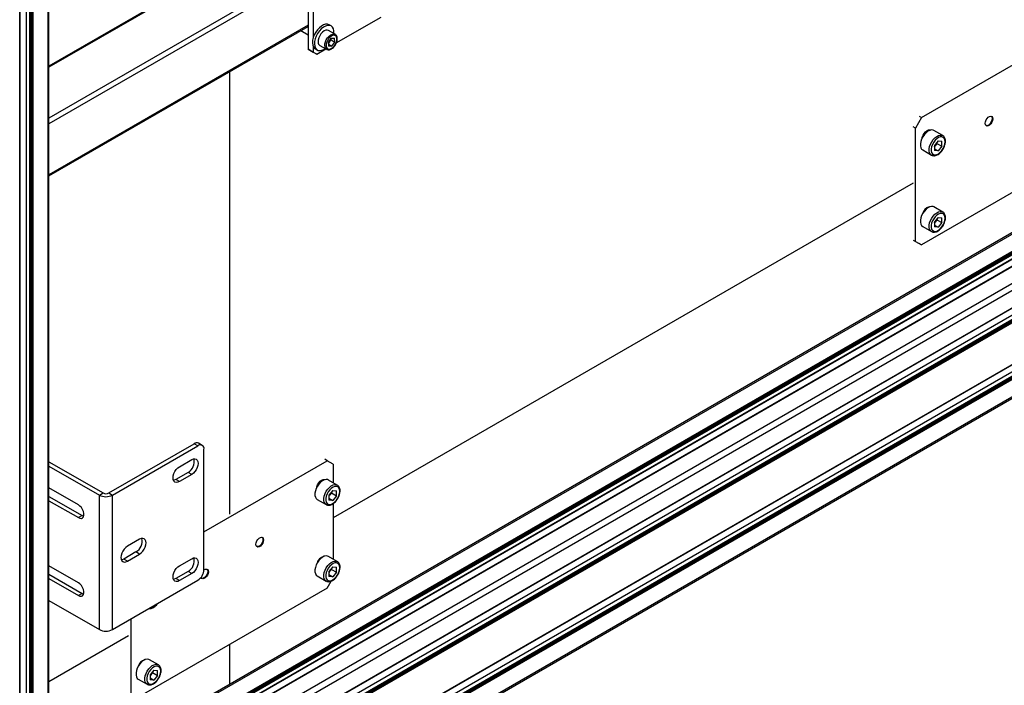
# Model space of a CAD drawing. Units: millimetres. Extents: x 0 to 863, y 0 to 297.
# Drawn here: x 551 to 570, y 66 to 79 of the extents above; entities that cross this region are included whole.
import ezdxf

# ---------------------------------------------------------------- set-up
doc = ezdxf.new("R2010")
doc.units = ezdxf.units.MM

msp = doc.modelspace()

# ---------------------------------------------------------------- linework, layer by layer
at = {"color": 7, "linetype": 'Continuous', "lineweight": 25}
for p, q in [((551.7525, 101.7491), (551.7525, 36.4259)), ((551.7769, 36.4599), (551.7769, 101.7831)), ((551.2134, 101.4379), (551.2134, 36.1146)), ((551.2158, 36.118), (551.2158, 101.4413)), ((551.429, 36.269), (551.429, 98.8561)), ((551.4408, 98.8493), (551.4408, 36.269)), ((551.3347, 98.7861), (551.3347, 36.3051)), ((551.3371, 98.7875), (551.3371, 36.3017)), ((551.4055, 36.2622), (551.4055, 98.827)), ((551.4172, 98.8413), (551.4172, 36.2622)), ((551.455, 36.2609), (551.455, 98.8411)), ((551.4667, 98.8343), (551.4667, 36.2609)), ((556.0878, 80.5467), (551.7769, 78.0581)), ((556.1073, 80.5354), (551.7769, 78.0356)), ((556.7612, 80.2599), (556.7612, 78.3818)), ((556.7612, 79.9332), (551.7769, 77.0559)), ((556.8555, 79.9391), (556.8555, 78.5937)), ((556.7612, 79.8244), (551.7769, 76.947)), ((580.0957, 79.3937), (551.8115, 63.0655)), ((568.5581, 77.067), (572.2115, 79.1761)), ((551.8097, 62.7317), (580.094, 79.0598)), ((580.0957, 79.0636), (551.8115, 62.7355)), ((557.3026, 78.5038), (558.162, 79)), ((579.9914, 78.8633), (551.7769, 62.5755)), ((579.9956, 78.8629), (551.7769, 62.5726)), ((556.7612, 78.8445), (551.7769, 75.9672)), ((551.7769, 75.9446), (556.7612, 78.822)), ((551.7796, 62.4953), (580.0639, 78.8234)), ((580.0698, 78.8132), (551.7855, 62.4851)), ((551.7855, 62.4715), (580.0698, 78.7996)), ((580.0757, 78.7894), (551.7914, 62.4613)), ((551.8056, 62.4531), (580.0898, 78.7813)), ((577.3599, 78.931), (552.8538, 64.784)), ((577.3599, 78.9029), (552.8833, 64.7728)), ((557.2033, 78.8291), (557.1656, 78.8509)), ((580.0957, 78.7711), (551.8115, 62.4429)), ((553.1697, 64.6082), (577.612, 78.7184)), ((577.6238, 78.7116), (553.1815, 64.6014)), ((553.1956, 64.5932), (577.6379, 78.7035)), ((577.6497, 78.6967), (553.2074, 64.5864)), ((553.2192, 64.5796), (577.6615, 78.6899)), ((577.6733, 78.6831), (553.231, 64.5728)), ((577.7417, 78.6436), (553.2994, 64.5333)), ((553.3018, 64.5319), (577.7441, 78.6422)), ((556.6218, 78.7415), (556.7612, 78.661)), ((557.1495, 78.5143), (557.2056, 78.5918)), ((557.2806, 78.6691), (557.1533, 78.7425)), ((557.2025, 78.5596), (557.2006, 78.5849)), ((557.2056, 78.5918), (557.2674, 78.594)), ((557.2732, 78.5188), (557.2674, 78.594)), ((577.863, 78.5736), (553.4206, 64.4633)), ((553.4231, 64.4619), (577.8654, 78.5722)), ((578.1849, 78.4266), (553.6045, 64.2367)), ((556.8555, 78.4421), (556.8555, 78.3274)), ((556.9866, 78.4538), (557.1139, 78.3804)), ((557.1495, 78.5143), (557.1554, 78.4391)), ((557.1515, 78.489), (557.1745, 78.5209)), ((557.1523, 78.4788), (557.2172, 78.4413)), ((557.2172, 78.4413), (557.1554, 78.4391)), ((557.1745, 78.5209), (557.2025, 78.5596)), ((557.2025, 78.5596), (557.2732, 78.5188)), ((557.2172, 78.4413), (557.2732, 78.5188)), ((556.7612, 78.3818), (556.8555, 78.3274)), ((556.8319, 78.341), (556.7612, 78.3818)), ((556.9262, 78.2865), (556.8319, 78.341)), ((556.8555, 78.3274), (556.9262, 78.2865)), ((556.8989, 78.389), (556.9366, 78.3672)), ((556.9262, 78.2865), (557.1013, 78.3876)), ((551.8097, 61.643), (580.094, 77.9711)), ((580.0957, 77.9749), (551.8115, 61.6468)), ((555.2527, 69.4404), (555.2527, 77.9511)), ((579.9914, 77.7746), (551.7769, 61.4867)), ((579.9956, 77.7742), (551.7769, 61.4839)), ((551.7796, 61.4066), (580.0639, 77.7347)), ((580.0698, 77.7245), (551.7855, 61.3964)), ((551.7855, 61.3827), (580.0698, 77.7109)), ((580.0757, 77.7007), (551.7914, 61.3725)), ((551.8056, 61.3644), (580.0898, 77.6925)), ((580.0957, 77.6823), (551.8115, 61.3542)), ((551.7942, 60.986), (580.0785, 77.3142)), ((580.0957, 77.3523), (551.8115, 61.0242)), ((568.511, 77.0942), (568.5581, 77.067)), ((568.4402, 76.8629), (568.3931, 76.8901)), ((568.5581, 77.067), (568.4402, 76.8629)), ((568.4402, 74.6855), (568.4402, 76.8629)), ((572.2115, 76.7265), (568.5581, 74.6174)), ((568.9658, 76.7212), (568.7961, 76.8192)), ((568.8763, 76.6173), (568.8054, 76.529)), ((568.8054, 76.529), (568.8054, 76.4344)), ((568.8175, 76.5266), (568.8054, 76.5115)), ((568.853, 76.5708), (568.8175, 76.5266)), ((568.853, 76.5708), (568.853, 76.5882)), ((568.853, 76.5708), (568.9472, 76.5163)), ((568.8763, 76.6173), (568.9472, 76.6109)), ((568.9472, 76.5163), (568.8763, 76.4281)), ((568.9472, 76.5163), (568.9472, 76.6109)), ((568.5794, 76.4439), (568.7491, 76.3459)), ((568.8054, 76.469), (568.8763, 76.4281)), ((568.8763, 76.4281), (568.8054, 76.4344)), ((568.3931, 75.8082), (557.2444, 69.3722)), ((568.9658, 75.2514), (568.7961, 75.3494)), ((568.8763, 75.1475), (568.8054, 75.0592)), ((568.8054, 75.0592), (568.8054, 74.9646)), ((568.8175, 75.0569), (568.8054, 75.0418)), ((568.8054, 74.9993), (568.8763, 74.9583)), ((568.853, 75.101), (568.8175, 75.0569)), ((568.853, 75.101), (568.853, 75.1185)), ((568.853, 75.101), (568.9472, 75.0466)), ((568.8763, 75.1475), (568.9472, 75.1412)), ((568.9472, 75.0466), (568.8763, 74.9583)), ((568.9472, 75.0466), (568.9472, 75.1412)), ((568.5794, 74.9741), (568.7491, 74.8761)), ((568.8763, 74.9583), (568.8054, 74.9646)), ((568.3931, 74.7127), (568.4402, 74.6855)), ((568.4402, 74.6855), (568.5581, 74.6174)), ((568.5581, 74.6174), (568.511, 74.6446)), ((552.9273, 69.8475), (554.5692, 70.7954)), ((552.998, 69.8067), (554.6399, 70.7545)), ((554.6399, 70.7545), (554.5692, 70.7954)), ((554.7232, 70.7628), (554.6525, 70.8036)), ((554.7577, 68.3729), (554.7577, 70.6865)), ((551.7769, 70.4479), (552.817, 69.8475)), ((554.2863, 70.3531), (554.522, 70.4892)), ((554.7577, 69.1002), (557.1265, 70.4677)), ((557.1265, 70.4677), (557.0794, 70.4949)), ((557.2444, 70.3997), (557.1265, 70.4677)), ((551.7769, 70.3663), (552.7462, 69.8067)), ((557.2444, 70.3997), (557.2444, 70.0443)), ((554.4513, 70.2442), (554.2156, 70.1081)), ((554.2863, 70.0673), (554.2156, 70.1081)), ((554.522, 70.2034), (554.2863, 70.0673)), ((554.522, 70.2034), (554.4513, 70.2442)), ((557.3221, 69.9994), (557.1524, 70.0974)), ((552.3418, 69.6183), (551.7769, 69.9444)), ((557.2326, 69.8955), (557.1617, 69.8073)), ((557.2326, 69.8955), (557.3036, 69.8892)), ((557.3036, 69.7946), (557.3036, 69.8892)), ((551.7769, 69.7811), (552.4125, 69.4142)), ((551.7769, 69.6994), (552.3418, 69.3733)), ((552.7462, 69.8067), (552.817, 69.8475)), ((552.7462, 67.221), (552.7462, 69.8067)), ((552.9273, 69.8475), (552.998, 69.8067)), ((552.998, 67.221), (552.998, 69.8067)), ((556.9357, 69.7221), (557.1054, 69.6242)), ((557.1617, 69.8073), (557.1617, 69.7127)), ((557.1738, 69.8049), (557.1617, 69.7898)), ((557.1617, 69.7473), (557.2326, 69.7063)), ((557.2326, 69.7063), (557.1617, 69.7127)), ((557.2093, 69.849), (557.1738, 69.8049)), ((557.2093, 69.849), (557.2093, 69.8665)), ((557.2093, 69.849), (557.3036, 69.7946)), ((557.3036, 69.7946), (557.2326, 69.7063)), ((557.2444, 69.6454), (557.2444, 68.5745)), ((552.4125, 69.4142), (552.3418, 69.3733)), ((553.5203, 68.9582), (553.2846, 68.8222)), ((553.4496, 68.7133), (553.2139, 68.5772)), ((553.2846, 68.5364), (553.2139, 68.5772)), ((553.2846, 68.5364), (553.5203, 68.6725)), ((553.5203, 68.6725), (553.4496, 68.7133)), ((554.2863, 68.4478), (554.522, 68.5839)), ((557.3221, 68.5297), (557.1524, 68.6276)), ((552.3418, 68.1213), (551.7769, 68.4474)), ((557.2326, 68.4257), (557.1617, 68.3375)), ((557.2093, 68.3792), (557.1738, 68.3351)), ((557.2093, 68.3792), (557.2093, 68.3967)), ((557.2093, 68.3792), (557.3036, 68.3248)), ((557.2326, 68.4257), (557.3036, 68.4194)), ((557.3036, 68.3248), (557.3036, 68.4194)), ((551.7769, 68.2841), (552.4125, 67.9172)), ((551.7769, 68.2024), (552.3418, 67.8763)), ((552.998, 67.221), (554.6399, 68.1688)), ((554.4513, 68.3389), (554.2156, 68.2029)), ((554.2863, 68.162), (554.2156, 68.2029)), ((554.522, 68.2981), (554.2863, 68.162)), ((554.522, 68.2981), (554.4513, 68.3389)), ((556.9357, 68.2524), (557.1054, 68.1544)), ((557.1617, 68.3375), (557.1617, 68.2429)), ((557.1738, 68.3351), (557.1617, 68.32)), ((557.1617, 68.2775), (557.2326, 68.2365)), ((557.2326, 68.2365), (557.1617, 68.2429)), ((557.3036, 68.3248), (557.2326, 68.2365)), ((557.1265, 68.0181), (553.4732, 65.909)), ((557.1265, 68.0181), (557.2049, 68.1538)), ((552.4125, 67.9172), (552.3418, 67.8763)), ((551.7769, 67.7805), (552.7462, 67.221)), ((553.3553, 65.9771), (553.3553, 67.4272)), ((553.3082, 67.0998), (551.7769, 66.2159)), ((555.2527, 66.1688), (555.2527, 66.9364)), ((553.8808, 66.5431), (553.7111, 66.641)), ((553.7914, 66.4391), (553.7204, 66.3509)), ((553.7204, 66.3509), (553.7204, 66.2563)), ((553.7325, 66.3485), (553.7204, 66.3334)), ((553.7204, 66.2909), (553.7914, 66.2499)), ((553.768, 66.3926), (553.7325, 66.3485)), ((553.768, 66.3926), (553.768, 66.4101)), ((553.768, 66.3926), (553.8623, 66.3382)), ((553.7914, 66.4391), (553.8623, 66.4328)), ((553.8623, 66.3382), (553.7914, 66.2499)), ((553.8623, 66.3382), (553.8623, 66.4328)), ((553.4945, 66.2658), (553.6642, 66.1678)), ((553.7914, 66.2499), (553.7204, 66.2563))]:
    msp.add_line(p, q, dxfattribs=at)
at = {"color": 7, "linetype": 'Continuous', "lineweight": 25, "flags": 128}
for points in [[(557.1656, 78.8509), (557.1652, 78.8511), (557.1333, 78.8621), (557.0968, 78.8618), (557.0572, 78.8502), (557.0164, 78.8278), (556.9764, 78.7957), (556.939, 78.7553), (556.9059, 78.7087), (556.8788, 78.6579), (556.8588, 78.6053), (556.847, 78.5534), (556.8438, 78.5046), (556.8494, 78.4612), (556.8636, 78.4253), (556.8856, 78.3984), (556.8989, 78.389)], [(557.2574, 78.6824), (557.258, 78.6897), (557.2567, 78.736), (557.2468, 78.776), (557.2285, 78.8075), (557.2029, 78.8294), (557.171, 78.8404), (557.1345, 78.84), (557.0949, 78.8284), (557.0541, 78.806), (557.0141, 78.7739), (556.9767, 78.7336), (556.9436, 78.6869), (556.9165, 78.6361), (556.8965, 78.5835), (556.8847, 78.5316), (556.8815, 78.4828), (556.8871, 78.4394), (556.9013, 78.4035), (556.9234, 78.3766), (556.9523, 78.3601), (556.9523, 78.3601)], [(557.1533, 78.7425), (557.1295, 78.75), (557.0998, 78.7471), (557.068, 78.7331), (557.0363, 78.7091), (557.007, 78.6769), (556.9825, 78.6389), (556.9644, 78.5978), (556.9542, 78.5568), (556.9525, 78.5188)], [(557.0798, 78.4453), (557.0815, 78.4833), (557.0917, 78.5243), (557.1098, 78.5654), (557.1343, 78.6034), (557.1635, 78.6356), (557.1953, 78.6596), (557.2271, 78.6736), (557.2568, 78.6765), (557.2804, 78.6692)], [(557.1081, 78.4467), (557.1147, 78.4173), (557.1292, 78.396), (557.1504, 78.3845), (557.1765, 78.3836), (557.2054, 78.3935), (557.2348, 78.4134), (557.2624, 78.4417), (557.2857, 78.476), (557.3031, 78.5136), (557.313, 78.5514), (557.3147, 78.5864), (557.3081, 78.6157), (557.2935, 78.6371), (557.2724, 78.6486), (557.2463, 78.6495), (557.2174, 78.6396), (557.1879, 78.6197), (557.1604, 78.5914), (557.1371, 78.5571), (557.1197, 78.5195), (557.1098, 78.4817), (557.1081, 78.4467)], [(569.9275, 77.041), (569.9231, 77.0096), (569.9104, 76.9769), (569.891, 76.9469), (569.8672, 76.9231), (569.8418, 76.9084), (569.8179, 76.9047), (569.7985, 76.9123), (569.7858, 76.9304), (569.7814, 76.9567), (569.7858, 76.9881), (569.7985, 77.0208), (569.8179, 77.0508), (569.8418, 77.0746), (569.8672, 77.0893), (569.891, 77.093), (569.9104, 77.0854), (569.9231, 77.0674), (569.9275, 77.041)], [(569.8999, 77.0912), (569.9113, 77.0742), (569.9157, 77.0478)], [(569.9157, 77.0478), (569.9113, 77.0164), (569.8987, 76.9837), (569.8792, 76.9537), (569.8554, 76.9299), (569.83, 76.9152), (569.8061, 76.9115), (569.7972, 76.9134)], [(568.7961, 76.8192), (568.7792, 76.8263), (568.7484, 76.829), (568.7143, 76.8211), (568.6788, 76.803), (568.6438, 76.7756), (568.6111, 76.7405), (568.5826, 76.6995), (568.5597, 76.6549), (568.5438, 76.6089), (568.5356, 76.5642), (568.5356, 76.5231), (568.5438, 76.4879), (568.5597, 76.4604), (568.5794, 76.4439)], [(568.5699, 76.6766), (568.5723, 76.6878), (568.586, 76.7268), (568.6074, 76.7639), (568.6343, 76.7953), (568.6642, 76.818), (568.694, 76.8297), (568.721, 76.8294), (568.7301, 76.826)], [(568.6655, 76.7937), (568.6515, 76.7936), (568.6241, 76.785)], [(568.7485, 76.3463), (568.7294, 76.3624), (568.7135, 76.3899), (568.7053, 76.4252), (568.7053, 76.4663), (568.7135, 76.511), (568.7294, 76.5569), (568.7523, 76.6016), (568.7808, 76.6426), (568.8135, 76.6777), (568.8485, 76.705), (568.884, 76.7231), (568.9181, 76.731), (568.9489, 76.7283), (568.9665, 76.7208)], [(569.0106, 76.6002), (569.0064, 76.6364), (568.994, 76.6654), (568.9742, 76.6854), (568.9483, 76.6952), (568.9178, 76.6942), (568.8847, 76.6824), (568.8511, 76.6605), (568.8191, 76.63), (568.7907, 76.5928), (568.7676, 76.5511), (568.7514, 76.5077), (568.743, 76.4652), (568.743, 76.4263), (568.7514, 76.3935), (568.7676, 76.3687), (568.7907, 76.3537), (568.8191, 76.3493), (568.8511, 76.3557), (568.8847, 76.3727), (568.9178, 76.3991), (568.9483, 76.4332), (568.9742, 76.473), (568.994, 76.5159), (569.0064, 76.5592), (569.0106, 76.6002)], [(568.8054, 76.5132), (568.8092, 76.5171), (568.8175, 76.5266)], [(568.7961, 75.3494), (568.7792, 75.3565), (568.7484, 75.3592), (568.7143, 75.3513), (568.6788, 75.3332), (568.6438, 75.3059), (568.6111, 75.2707), (568.5826, 75.2297), (568.5597, 75.1851), (568.5438, 75.1392), (568.5356, 75.0944), (568.5356, 75.0534), (568.5438, 75.0181), (568.5597, 74.9906), (568.5794, 74.9741)], [(568.6655, 75.3239), (568.6515, 75.3238), (568.6473, 75.3232)], [(568.7485, 74.8765), (568.7294, 74.8927), (568.7135, 74.9202), (568.7053, 74.9554), (568.7053, 74.9965), (568.7135, 75.0412), (568.7294, 75.0871), (568.7523, 75.1318), (568.7808, 75.1728), (568.8135, 75.2079), (568.8485, 75.2353), (568.884, 75.2534), (568.9181, 75.2613), (568.9489, 75.2585), (568.9665, 75.251)], [(569.0106, 75.1305), (569.0064, 75.1666), (568.994, 75.1956), (568.9742, 75.2156), (568.9483, 75.2255), (568.9178, 75.2244), (568.8847, 75.2126), (568.8511, 75.1908), (568.8191, 75.1603), (568.7907, 75.123), (568.7676, 75.0813), (568.7514, 75.0379), (568.743, 74.9954), (568.743, 74.9565), (568.7514, 74.9237), (568.7676, 74.899), (568.7907, 74.8839), (568.8191, 74.8795), (568.8511, 74.886), (568.8847, 74.9029), (568.9178, 74.9293), (568.9483, 74.9635), (568.9742, 75.0032), (568.994, 75.0461), (569.0064, 75.0894), (569.0106, 75.1305)], [(568.8054, 75.0434), (568.8092, 75.0473), (568.8175, 75.0569)], [(554.522, 70.4892), (554.5541, 70.5028), (554.5839, 70.5057), (554.6095, 70.4978), (554.6292, 70.4796), (554.6416, 70.4523), (554.6458, 70.4177), (554.6416, 70.3783), (554.6292, 70.3367), (554.6095, 70.2957), (554.5839, 70.2582), (554.5541, 70.2267), (554.522, 70.2034)], [(554.2863, 70.0673), (554.2543, 70.0537), (554.2245, 70.0507), (554.1988, 70.0586), (554.1792, 70.0769), (554.1668, 70.1042), (554.1626, 70.1388), (554.1668, 70.1782), (554.1792, 70.2198), (554.1988, 70.2607), (554.2245, 70.2982), (554.2543, 70.3297), (554.2863, 70.3531)], [(554.2156, 70.1081), (554.1836, 70.0945), (554.1709, 70.092)], [(557.1524, 70.0974), (557.1355, 70.1045), (557.1047, 70.1072), (557.0706, 70.0994), (557.0351, 70.0812), (557.0001, 70.0539), (556.9674, 70.0188), (556.9389, 69.9778), (556.916, 69.9331), (556.9001, 69.8872), (556.8919, 69.8425), (556.8919, 69.8014), (556.9001, 69.7661), (556.916, 69.7387), (556.9357, 69.7221)], [(556.9262, 69.9548), (556.9286, 69.966), (556.9423, 70.0051), (556.9637, 70.0421), (556.9906, 70.0735), (557.0205, 70.0962), (557.0503, 70.108), (557.0773, 70.1077), (557.0864, 70.1042)], [(557.0218, 70.072), (557.0078, 70.0718), (556.9807, 70.0634)], [(557.1048, 69.6245), (557.0857, 69.6407), (557.0698, 69.6682), (557.0616, 69.7034), (557.0616, 69.7445), (557.0698, 69.7892), (557.0857, 69.8351), (557.1086, 69.8798), (557.1371, 69.9208), (557.1698, 69.9559), (557.2048, 69.9833), (557.2404, 70.0014), (557.2744, 70.0093), (557.3052, 70.0065), (557.3228, 69.999)], [(557.367, 69.8785), (557.3627, 69.9146), (557.3503, 69.9436), (557.3305, 69.9637), (557.3046, 69.9735), (557.2741, 69.9724), (557.241, 69.9606), (557.2074, 69.9388), (557.1754, 69.9083), (557.147, 69.871), (557.1239, 69.8294), (557.1077, 69.7859), (557.0993, 69.7434), (557.0993, 69.7045), (557.1077, 69.6717), (557.1239, 69.647), (557.147, 69.6319), (557.1754, 69.6275), (557.2074, 69.634), (557.241, 69.6509), (557.2741, 69.6773), (557.3046, 69.7115), (557.3305, 69.7512), (557.3503, 69.7941), (557.3627, 69.8375), (557.367, 69.8785)], [(557.1617, 69.7914), (557.1655, 69.7953), (557.1738, 69.8049)], [(552.3418, 69.3733), (552.3717, 69.361), (552.3991, 69.3597), (552.4219, 69.3693), (552.4383, 69.3892), (552.4468, 69.4178), (552.4468, 69.4526), (552.4383, 69.491), (552.4219, 69.5297), (552.3991, 69.5657), (552.3717, 69.5961), (552.3418, 69.6183)], [(552.4125, 69.4142), (552.4424, 69.4019), (552.4433, 69.4017)], [(553.5203, 68.6725), (553.5523, 68.6958), (553.5822, 68.7273), (553.6078, 68.7648), (553.6275, 68.8058), (553.6398, 68.8474), (553.644, 68.8868), (553.6398, 68.9213), (553.6275, 68.9487), (553.6078, 68.9669), (553.5822, 68.9748), (553.5523, 68.9719), (553.5203, 68.9582)], [(555.9032, 68.945), (555.8988, 68.9136), (555.8862, 68.8809), (555.8667, 68.8508), (555.8429, 68.827), (555.8175, 68.8124), (555.7936, 68.8086), (555.7742, 68.8163), (555.7615, 68.8343), (555.7571, 68.8606), (555.7615, 68.892), (555.7742, 68.9247), (555.7936, 68.9548), (555.8175, 68.9786), (555.8429, 68.9932), (555.8667, 68.997), (555.8862, 68.9894), (555.8988, 68.9713), (555.9032, 68.945)], [(555.8915, 68.9518), (555.8871, 68.9204), (555.8744, 68.8877), (555.8549, 68.8576), (555.8311, 68.8338), (555.8057, 68.8192), (555.7819, 68.8155), (555.773, 68.8173)], [(555.8756, 68.9951), (555.8871, 68.9781), (555.8915, 68.9518)], [(553.2846, 68.8222), (553.2526, 68.7988), (553.2227, 68.7673), (553.1971, 68.7298), (553.1774, 68.6889), (553.1651, 68.6473), (553.1609, 68.6078), (553.1651, 68.5733), (553.1774, 68.546), (553.1971, 68.5277), (553.2227, 68.5198), (553.2526, 68.5228), (553.2846, 68.5364)], [(553.2139, 68.5772), (553.1819, 68.5636), (553.1692, 68.5611)], [(554.522, 68.5839), (554.5541, 68.5975), (554.5839, 68.6005), (554.6095, 68.5926), (554.6292, 68.5743), (554.6416, 68.547), (554.6458, 68.5124), (554.6416, 68.473), (554.6292, 68.4314), (554.6095, 68.3905), (554.5839, 68.353), (554.5541, 68.3215), (554.522, 68.2981)], [(557.1524, 68.6276), (557.1355, 68.6347), (557.1047, 68.6375), (557.0706, 68.6296), (557.0351, 68.6115), (557.0001, 68.5841), (556.9674, 68.549), (556.9389, 68.508), (556.916, 68.4633), (556.9001, 68.4174), (556.8919, 68.3727), (556.8919, 68.3316), (556.9001, 68.2964), (556.916, 68.2689), (556.9357, 68.2524)], [(557.0218, 68.6022), (557.0078, 68.602), (557.0036, 68.6014)], [(554.2863, 68.162), (554.2543, 68.1484), (554.2245, 68.1455), (554.1988, 68.1534), (554.1792, 68.1716), (554.1668, 68.199), (554.1626, 68.2335), (554.1668, 68.2729), (554.1792, 68.3145), (554.1988, 68.3555), (554.2245, 68.393), (554.2543, 68.4245), (554.2863, 68.4478)], [(554.7576, 68.3669), (554.7822, 68.3809), (554.8061, 68.3847), (554.8255, 68.3771), (554.8382, 68.359), (554.8426, 68.3327)], [(554.815, 68.3828), (554.8264, 68.3658), (554.8308, 68.3395)], [(557.1048, 68.1547), (557.0857, 68.1709), (557.0698, 68.1984), (557.0616, 68.2336), (557.0616, 68.2747), (557.0698, 68.3194), (557.0857, 68.3653), (557.1086, 68.41), (557.1371, 68.451), (557.1698, 68.4861), (557.2048, 68.5135), (557.2404, 68.5316), (557.2744, 68.5395), (557.3052, 68.5368), (557.3228, 68.5292)], [(557.367, 68.4087), (557.3627, 68.4448), (557.3503, 68.4738), (557.3305, 68.4939), (557.3046, 68.5037), (557.2741, 68.5027), (557.241, 68.4908), (557.2074, 68.469), (557.1754, 68.4385), (557.147, 68.4012), (557.1239, 68.3596), (557.1077, 68.3161), (557.0993, 68.2736), (557.0993, 68.2347), (557.1077, 68.2019), (557.1239, 68.1772), (557.147, 68.1622), (557.1754, 68.1577), (557.2074, 68.1642), (557.241, 68.1812), (557.2741, 68.2076), (557.3046, 68.2417), (557.3305, 68.2815), (557.3503, 68.3244), (557.3627, 68.3677), (557.367, 68.4087)], [(554.2156, 68.2029), (554.1836, 68.1892), (554.1709, 68.1867)], [(554.8426, 68.3327), (554.8382, 68.3013), (554.8255, 68.2686), (554.8061, 68.2385), (554.7822, 68.2147), (554.7568, 68.2001), (554.733, 68.1963), (554.7135, 68.204), (554.7009, 68.222), (554.7004, 68.2231)], [(554.8308, 68.3395), (554.8264, 68.3081), (554.8137, 68.2754), (554.7943, 68.2453), (554.7704, 68.2215), (554.745, 68.2069), (554.7212, 68.2031), (554.7123, 68.205)], [(557.1617, 68.3217), (557.1655, 68.3256), (557.1738, 68.3351)], [(552.3418, 67.8763), (552.3717, 67.8641), (552.3991, 67.8627), (552.4219, 67.8723), (552.4383, 67.8922), (552.4468, 67.9208), (552.4468, 67.9556), (552.4383, 67.994), (552.4219, 68.0328), (552.3991, 68.0688), (552.3717, 68.0991), (552.3418, 68.1213)], [(552.4125, 67.9172), (552.4424, 67.9049), (552.4433, 67.9047)], [(553.7111, 66.641), (553.6943, 66.6481), (553.6635, 66.6509), (553.6294, 66.643), (553.5939, 66.6249), (553.5589, 66.5975), (553.5262, 66.5624), (553.4977, 66.5214), (553.4748, 66.4767), (553.4588, 66.4308), (553.4506, 66.3861), (553.4506, 66.345), (553.4588, 66.3098), (553.4748, 66.2823), (553.4945, 66.2658)], [(553.5805, 66.6156), (553.5665, 66.6155), (553.5624, 66.6148)], [(553.6636, 66.1681), (553.6445, 66.1843), (553.6285, 66.2118), (553.6203, 66.247), (553.6203, 66.2881), (553.6285, 66.3328), (553.6445, 66.3788), (553.6674, 66.4234), (553.6959, 66.4644), (553.7286, 66.4996), (553.7636, 66.5269), (553.7991, 66.545), (553.8332, 66.5529), (553.864, 66.5502), (553.8816, 66.5426)], [(553.9257, 66.4221), (553.9215, 66.4583), (553.9091, 66.4873), (553.8893, 66.5073), (553.8633, 66.5171), (553.8329, 66.5161), (553.7998, 66.5043), (553.7662, 66.4824), (553.7342, 66.4519), (553.7057, 66.4146), (553.6827, 66.373), (553.6664, 66.3295), (553.6581, 66.287), (553.6581, 66.2482), (553.6664, 66.2153), (553.6827, 66.1906), (553.7057, 66.1756), (553.7342, 66.1711), (553.7662, 66.1776), (553.7998, 66.1946), (553.8329, 66.221), (553.8633, 66.2551), (553.8893, 66.2949), (553.9091, 66.3378), (553.9215, 66.3811), (553.9257, 66.4221)], [(553.7204, 66.3351), (553.7242, 66.339), (553.7325, 66.3485)]]:
    msp.add_lwpolyline(points, dxfattribs=at)
at = {"color": 7, "linetype": 'Continuous', "lineweight": 25}
for centre, radius, start, end in [((557.0711, 78.5983), 0.1292, 323.16066, 353.32807), ((557.0289, 78.5174), 0.0764, 178.97621, 236.40847), ((557.1559, 78.4439), 0.0761, 178.91392, 237.17893), ((557.0755, 78.5912), 0.1215, 308.41161, 324.61242), ((556.987, 78.5188), 0.1624, 257.64052, 309.66535), ((568.6853, 76.6329), 0.1696, 321.20822, 341.9111), ((568.7426, 75.1814), 0.1704, 102.57365, 167.26721), ((568.6853, 75.1631), 0.1696, 321.20822, 341.9111), ((554.618, 70.7272), 0.0838, 65.69288, 125.61758), ((554.6859, 70.6981), 0.0728, 350.78596, 129.20329), ((554.3307, 70.4536), 0.2416, 299.94896, 12.37003), ((552.8721, 70.0496), 0.2736, 242.60967, 297.39033), ((552.8721, 69.9539), 0.1199, 242.60967, 297.39033), ((557.0416, 69.9111), 0.1696, 321.20822, 341.9111), ((553.329, 68.9226), 0.2416, 299.94896, 12.37003), ((554.3307, 68.5483), 0.2416, 299.94896, 12.37003), ((557.0989, 68.4597), 0.1704, 102.57367, 167.26719), ((554.5019, 68.3846), 0.2561, 302.60548, 357.39452), ((557.0416, 68.4414), 0.1696, 321.20822, 341.9111), ((553.714, 67.8129), 0.1722, 273.87741, 326.11722), ((552.8721, 67.4639), 0.2736, 242.60967, 297.39033), ((553.6576, 66.4731), 0.1704, 102.57387, 167.26699), ((553.6003, 66.4548), 0.1696, 321.20822, 341.9111)]:
    msp.add_arc(centre, radius, start, end, dxfattribs=at)
for points, knots in [([(557.1154, 78.3811), (557.1202, 78.3782), (557.1328, 78.3708), (557.1578, 78.3698), (557.187, 78.3764), (557.2172, 78.3924), (557.2467, 78.4168), (557.2735, 78.4481), (557.2956, 78.4842), (557.3116, 78.5228), (557.3207, 78.5616), (557.3218, 78.5987), (557.3145, 78.63), (557.3007, 78.6549), (557.2866, 78.6642), (557.2799, 78.6685)], [0, 0, 0, 0, 0.0469627, 0.1215889, 0.1977749, 0.2780059, 0.3605448, 0.4431619, 0.5255873, 0.608123, 0.6910803, 0.7748906, 0.8597607, 0.9336355, 1, 1, 1, 1]), ([(569.0185, 76.6111), (569.0182, 76.6183), (569.0175, 76.6393), (569.0102, 76.6694), (568.994, 76.6976), (568.9788, 76.7146), (568.968, 76.7192), (568.9663, 76.72)], [0, 0, 0, 0, 0.1543712, 0.4467493, 0.7039288, 0.9519007, 1, 1, 1, 1]), ([(568.749, 76.3476), (568.7534, 76.3447), (568.7664, 76.3361), (568.7931, 76.3323), (568.8259, 76.3354), (568.8602, 76.3481), (568.8947, 76.3698), (568.928, 76.3996), (568.9579, 76.436), (568.9832, 76.477), (569.0025, 76.5206), (569.0147, 76.5641), (569.0183, 76.5942), (569.0184, 76.6092), (569.0185, 76.6111)], [0, 0, 0, 0, 0.0454443, 0.133063, 0.2212793, 0.3134945, 0.409308, 0.5063402, 0.6031507, 0.6997417, 0.7964165, 0.8934642, 0.9860348, 1, 1, 1, 1]), ([(569.0185, 75.1413), (569.0182, 75.1486), (569.0175, 75.1695), (569.0102, 75.1996), (568.994, 75.2278), (568.9788, 75.2449), (568.968, 75.2495), (568.9663, 75.2502)], [0, 0, 0, 0, 0.1543712, 0.4467493, 0.7039288, 0.9519007, 1, 1, 1, 1]), ([(568.749, 74.8778), (568.7534, 74.8749), (568.7664, 74.8663), (568.7931, 74.8625), (568.8259, 74.8656), (568.8602, 74.8784), (568.8947, 74.9), (568.928, 74.9299), (568.9579, 74.9662), (568.9832, 75.0072), (569.0025, 75.0508), (569.0147, 75.0944), (569.0183, 75.1244), (569.0184, 75.1394), (569.0185, 75.1413)], [0, 0, 0, 0, 0.0454443, 0.133063, 0.2212793, 0.3134945, 0.409308, 0.5063402, 0.6031507, 0.6997417, 0.7964165, 0.8934642, 0.9860348, 1, 1, 1, 1]), ([(557.1053, 69.6258), (557.1097, 69.6229), (557.1228, 69.6143), (557.1494, 69.6105), (557.1822, 69.6136), (557.2165, 69.6264), (557.251, 69.648), (557.2843, 69.6779), (557.3142, 69.7142), (557.3395, 69.7552), (557.3588, 69.7988), (557.371, 69.8424), (557.3746, 69.8724), (557.3747, 69.8874), (557.3748, 69.8894)], [0, 0, 0, 0, 0.04544433, 0.13306301, 0.22127929, 0.31349449, 0.40930801, 0.50634016, 0.60315073, 0.69974175, 0.79641654, 0.89346416, 0.98603479, 1, 1, 1, 1]), ([(557.3748, 69.8894), (557.3745, 69.8966), (557.3738, 69.9175), (557.3665, 69.9476), (557.3503, 69.9758), (557.3351, 69.9929), (557.3243, 69.9975), (557.3226, 69.9982)], [0, 0, 0, 0, 0.1543712, 0.4467493, 0.7039288, 0.9519007, 1, 1, 1, 1]), ([(557.1053, 68.1561), (557.1097, 68.1531), (557.1228, 68.1445), (557.1494, 68.1407), (557.1822, 68.1439), (557.2165, 68.1566), (557.251, 68.1783), (557.2843, 68.2081), (557.3142, 68.2445), (557.3395, 68.2854), (557.3588, 68.3291), (557.371, 68.3726), (557.3746, 68.4026), (557.3747, 68.4176), (557.3748, 68.4196)], [0, 0, 0, 0, 0.0454443, 0.133063, 0.2212793, 0.3134945, 0.409308, 0.5063402, 0.6031507, 0.6997417, 0.7964165, 0.8934642, 0.9860348, 1, 1, 1, 1]), ([(557.3748, 68.4196), (557.3745, 68.4268), (557.3738, 68.4477), (557.3665, 68.4779), (557.3503, 68.506), (557.3351, 68.5231), (557.3243, 68.5277), (557.3226, 68.5284)], [0, 0, 0, 0, 0.1543712, 0.4467493, 0.7039288, 0.9519007, 1, 1, 1, 1]), ([(553.7007, 67.6266), (553.7032, 67.6261), (553.7158, 67.6232), (553.7411, 67.6276), (553.7752, 67.6396), (553.8097, 67.6616), (553.8416, 67.6895), (553.8596, 67.7125), (553.8678, 67.7231)], [0, 0, 0, 0, 0.0449794, 0.2298196, 0.4230387, 0.6237974, 0.8271096, 1, 1, 1, 1]), ([(553.9335, 66.433), (553.9333, 66.4402), (553.9326, 66.4611), (553.9253, 66.4913), (553.9091, 66.5194), (553.8939, 66.5365), (553.8831, 66.5411), (553.8813, 66.5418)], [0, 0, 0, 0, 0.1543712, 0.4467493, 0.7039288, 0.9519007, 1, 1, 1, 1]), ([(553.664, 66.1695), (553.6685, 66.1665), (553.6815, 66.1579), (553.7082, 66.1541), (553.7409, 66.1573), (553.7752, 66.17), (553.8098, 66.1917), (553.843, 66.2215), (553.873, 66.2579), (553.8982, 66.2988), (553.9176, 66.3425), (553.9298, 66.386), (553.9334, 66.416), (553.9335, 66.431), (553.9335, 66.433)], [0, 0, 0, 0, 0.0454443, 0.133063, 0.2212793, 0.3134945, 0.409308, 0.5063402, 0.6031507, 0.6997417, 0.7964165, 0.8934642, 0.9860348, 1, 1, 1, 1])]:
    msp.add_open_spline(points, degree=3, knots=knots, dxfattribs=at)

doc.saveas('drawing.dxf')
